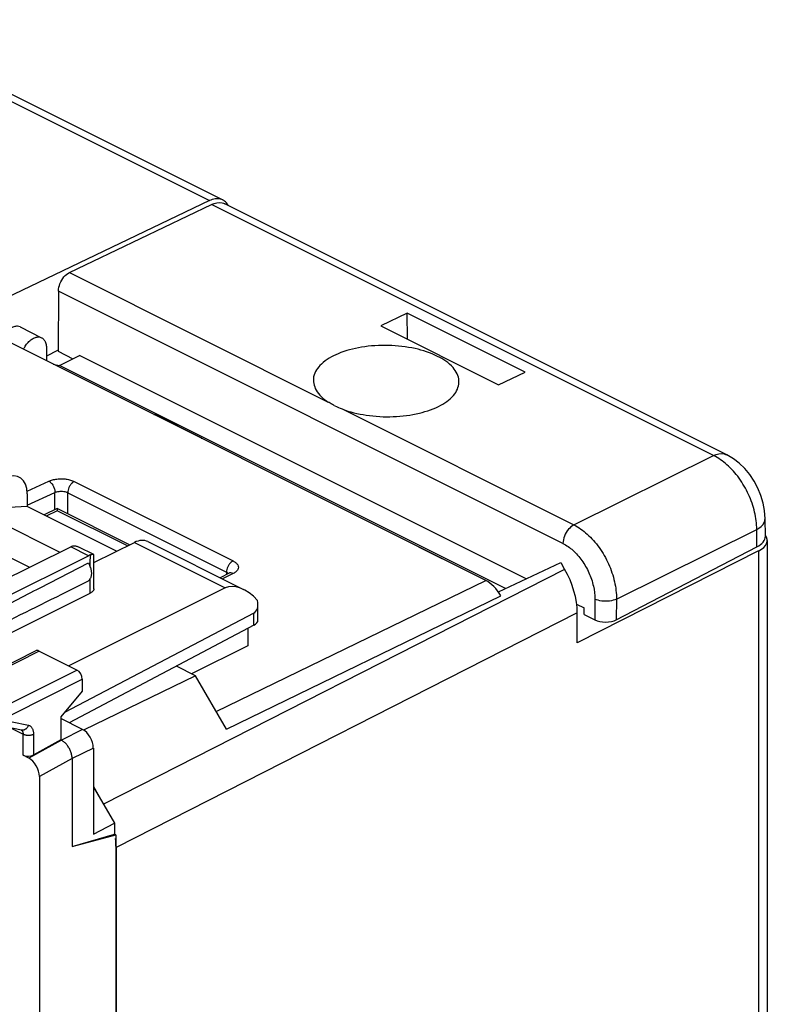
# Model space of a CAD drawing. Units: millimetres. Extents: x -28.3 to 32.5, y -30.1 to 35.
# Drawn here: x 7.8 to 32.5, y 2.4 to 34.9 of the extents above; entities that cross this region are included whole.
import ezdxf

# ---------------------------------------------------------------- set-up
doc = ezdxf.new("R2010")
doc.units = ezdxf.units.MM
doc.header["$LTSCALE"] = 16.335
doc.layers.get('0').update_dxf_attribs({"linetype": 'CONTINUOUS'})
for name, color, linetype in [('ASSI', 7, 'CONTINUOUS'), ('CORPO', 7, 'CONTINUOUS'), ('DRAFT', 7, 'CONTINUOUS'), ('PORTATASTO', 7, 'CONTINUOUS'), ('RACCORDO', 7, 'CONTINUOUS')]:
    doc.layers.add(name, color=color, linetype=linetype)

msp = doc.modelspace()

# ---------------------------------------------------------------- linework, layer by layer
at = {"color": 7, "linetype": 'CONTINUOUS'}
for p, q in [((19.699, 24.798), (23.589, 22.853)), ((8.895, 23.54), (9.104, 23.497)), ((23.819, 16.139), (9.104, 23.497))]:
    msp.add_line(p, q, dxfattribs=at)
at = {"layer": 'ASSI', "color": 253, "linetype": 'CONTINUOUS'}
for p, q in [((2.165, 34.875), (14.055, 28.93)), ((8.031, 19.35), (8.747, 19.681)), ((9.588, 19.668), (14.828, 17.048)), ((8.037, 18.889), (8.951, 19.311)), ((8.951, 18.741), (8.951, 19.311)), ((9.372, 18.602), (9.372, 19.3)), ((9.372, 19.3), (14.612, 16.68)), ((9.026, 18.703), (8.665, 18.531)), ((11.343, 17.545), (9.026, 18.703)), ((32.169, 17.386), (32.169, -11.84)), ((25.768, 16.772), (10.553, 9.031)), ((14.835, 16.636), (14.475, 16.458)), ((14.612, 16.68), (14.612, 16.601)), ((14.27, 12.086), (23.163, 16.406)), ((14.607, 11.503), (23.663, 15.902)), ((26.182, 15.341), (10.967, 7.6))]:
    msp.add_line(p, q, dxfattribs=at)
at = {"layer": 'ASSI', "color": 7, "linetype": 'CONTINUOUS'}
for p, q in [((2.6, 34.897), (14.49, 28.952)), ((14.055, 28.93), (5.911, 25.032)), ((23.163, 16.406), (5.911, 25.032)), ((7.806, 24.764), (8.513, 24.41)), ((8.669, 24.086), (8.669, 23.653)), ((9.04, 23.989), (8.669, 23.807)), ((9.024, 18.775), (8.591, 18.568)), ((11.415, 17.581), (9.026, 18.775)), ((32.45, 17.728), (32.45, -11.492)), ((32.169, 17.386), (26.182, 14.351)), ((23.589, 16.031), (25.639, 16.994)), ((25.639, 16.994), (25.768, 16.772)), ((14.698, 16.644), (14.399, 16.495)), ((23.589, 16.031), (23.589, 16.019)), ((23.663, 15.902), (23.589, 16.031)), ((26.182, 14.351), (26.182, 15.341)), ((13.587, 13.263), (12.958, 13.578)), ((13.587, 13.263), (9.898, 11.471)), ((14.607, 11.503), (13.587, 13.263)), ((10.218, 9.608), (10.553, 9.031)), ((10.967, 7.6), (10.967, -23.009))]:
    msp.add_line(p, q, dxfattribs=at)
msp.add_lwpolyline([(14.728, 16.662), (14.728, 16.662), (14.726, 16.66), (14.722, 16.657), (14.714, 16.652), (14.703, 16.646), (14.698, 16.644)], dxfattribs=at)
msp.add_arc((14.318, 28.607), 0.385, 61.3793, 63.4921, dxfattribs=at)
at = {"layer": 'ASSI', "color": 253, "linetype": 'CONTINUOUS'}
msp.add_arc((14.753, 16.531), 0.125, 113.3696, 115.8051, dxfattribs=at)
at = {"layer": 'ASSI', "color": 7, "linetype": 'CONTINUOUS'}
for centre, major_axis, ratio, start_param, end_param in [((31.45, 17.733), (1, -0.007), 0.494637, -0.764445, 0.354285), ((24.768, 16.048), (-0.895, 1.789), 0.612464, -2.255561, -1.470289), ((23.163, 15.54), (-0.447, 0.895), 0.612433, -1.46989, -0.684619), ((9.552, 8.307), (-0.895, 1.789), 0.612464, -2.015409, -1.995217), ((9.552, 8.307), (-0.895, 1.789), 0.612464, 4.027625, 4.191233)]:
    msp.add_ellipse(centre, major_axis=major_axis, ratio=ratio, start_param=start_param, end_param=end_param, dxfattribs=at)
for points, knots in [([(14.49, 28.952), (14.462, 28.966), (14.38, 28.995), (14.226, 28.996), (14.112, 28.957), (14.055, 28.93)], [0, 0, 0, 0, 0.203817, 0.577672, 1, 1, 1, 1]), ([(14.67, 28.771), (14.666, 28.778), (14.634, 28.834), (14.58, 28.898), (14.518, 28.937), (14.502, 28.946)], [0, 0, 0, 0, 0.108711, 0.784941, 1, 1, 1, 1]), ([(7.806, 24.764), (7.777, 24.778), (7.706, 24.796), (7.589, 24.776), (7.469, 24.713), (7.354, 24.612), (7.267, 24.498), (7.221, 24.418), (7.205, 24.385)], [0, 0, 0, 0, 0.122574, 0.273423, 0.447496, 0.644493, 0.857969, 1, 1, 1, 1]), ([(7.912, 24.031), (7.929, 24.064), (7.974, 24.145), (8.061, 24.258), (8.176, 24.359), (8.297, 24.423), (8.413, 24.442), (8.484, 24.424), (8.513, 24.41)], [0, 0, 0, 0, 0.142031, 0.355507, 0.552504, 0.726577, 0.877426, 1, 1, 1, 1]), ([(8.513, 24.41), (8.516, 24.409), (8.551, 24.39), (8.61, 24.334), (8.659, 24.219), (8.669, 24.132), (8.669, 24.086)], [0, 0, 0, 0, 0.028167, 0.312299, 0.631677, 1, 1, 1, 1]), ([(9.025, 18.773), (9.025, 18.773), (9.025, 18.773), (9.026, 18.754), (9.026, 18.736), (9.026, 18.715), (9.026, 18.703)], [0, 0, 0, 0, 0.013865, 0.176217, 0.521777, 1, 1, 1, 1])]:
    msp.add_open_spline(points, degree=3, knots=knots, dxfattribs=at)
at = {"layer": 'ASSI', "color": 253, "linetype": 'CONTINUOUS'}
for points, knots in [([(8.747, 19.681), (8.787, 19.699), (8.875, 19.729), (9.017, 19.754), (9.169, 19.762), (9.32, 19.75), (9.461, 19.72), (9.548, 19.688), (9.588, 19.668)], [0, 0, 0, 0, 0.152884, 0.322112, 0.500141, 0.678217, 0.847199, 1, 1, 1, 1]), ([(8.747, 19.681), (8.776, 19.665), (8.833, 19.619), (8.898, 19.529), (8.941, 19.423), (8.952, 19.347), (8.951, 19.311)], [0, 0, 0, 0, 0.228009, 0.485937, 0.751566, 1, 1, 1, 1]), ([(9.588, 19.668), (9.564, 19.656), (9.517, 19.623), (9.458, 19.557), (9.411, 19.477), (9.38, 19.39), (9.372, 19.329), (9.372, 19.3)], [0, 0, 0, 0, 0.180033, 0.381501, 0.593929, 0.804286, 1, 1, 1, 1]), ([(8.951, 19.311), (8.971, 19.32), (9.016, 19.334), (9.087, 19.346), (9.163, 19.348), (9.238, 19.342), (9.309, 19.327), (9.352, 19.31), (9.372, 19.3)], [0, 0, 0, 0, 0.15222, 0.321209, 0.499334, 0.677705, 0.847036, 1, 1, 1, 1]), ([(14.828, 17.048), (14.804, 17.036), (14.757, 17.004), (14.698, 16.937), (14.651, 16.857), (14.62, 16.77), (14.612, 16.709), (14.612, 16.68)], [0, 0, 0, 0, 0.180034, 0.381503, 0.593931, 0.804287, 1, 1, 1, 1]), ([(14.828, 17.048), (14.861, 17.031), (14.92, 16.995), (14.985, 16.924), (15.011, 16.842), (14.988, 16.759), (14.925, 16.688), (14.868, 16.653), (14.835, 16.636)], [0, 0, 0, 0, 0.200832, 0.365694, 0.505012, 0.642765, 0.803483, 1, 1, 1, 1]), ([(14.612, 16.68), (14.629, 16.672), (14.652, 16.658), (14.671, 16.639), (14.677, 16.633)], [0, 0, 0, 0, 0.699545, 1, 1, 1, 1]), ([(14.835, 16.636), (14.81, 16.649), (14.764, 16.662), (14.718, 16.652), (14.703, 16.646)], [0, 0, 0, 0, 0.631155, 1, 1, 1, 1])]:
    msp.add_open_spline(points, degree=3, knots=knots, dxfattribs=at)
at = {"layer": 'CORPO', "color": 253, "linetype": 'CONTINUOUS'}
for p, q in [((2.165, 34.875), (14.055, 28.93)), ((8.031, 19.35), (8.747, 19.681)), ((9.588, 19.668), (14.828, 17.048)), ((8.037, 18.889), (8.951, 19.311)), ((8.951, 18.741), (8.951, 19.311)), ((9.372, 18.602), (9.372, 19.3)), ((9.372, 19.3), (14.612, 16.68)), ((9.026, 18.703), (8.665, 18.531)), ((11.343, 17.545), (9.026, 18.703)), ((32.169, 17.386), (32.169, -11.84)), ((25.768, 16.772), (10.553, 9.031)), ((14.835, 16.636), (14.475, 16.458)), ((14.612, 16.68), (14.612, 16.601)), ((14.27, 12.086), (23.163, 16.406)), ((14.607, 11.503), (23.663, 15.902)), ((26.182, 15.341), (10.967, 7.6))]:
    msp.add_line(p, q, dxfattribs=at)
at = {"layer": 'CORPO', "color": 7, "linetype": 'CONTINUOUS'}
for p, q in [((2.6, 34.897), (14.49, 28.952)), ((14.055, 28.93), (5.911, 25.032)), ((23.163, 16.406), (5.911, 25.032)), ((7.806, 24.764), (8.513, 24.41)), ((8.669, 24.086), (8.669, 23.653)), ((9.04, 23.989), (8.669, 23.807)), ((9.024, 18.775), (8.591, 18.568)), ((11.415, 17.581), (9.026, 18.775)), ((32.45, 17.728), (32.45, -11.492)), ((32.169, 17.386), (26.182, 14.351)), ((23.589, 16.031), (25.639, 16.994)), ((25.639, 16.994), (25.768, 16.772)), ((14.698, 16.644), (14.399, 16.495)), ((23.589, 16.031), (23.589, 16.019)), ((23.663, 15.902), (23.589, 16.031)), ((26.182, 14.351), (26.182, 15.341)), ((13.587, 13.263), (12.958, 13.578)), ((13.587, 13.263), (9.898, 11.471)), ((14.607, 11.503), (13.587, 13.263)), ((10.218, 9.608), (10.553, 9.031)), ((10.967, 7.6), (10.967, -23.009))]:
    msp.add_line(p, q, dxfattribs=at)
msp.add_lwpolyline([(14.728, 16.662), (14.728, 16.662), (14.726, 16.66), (14.722, 16.657), (14.714, 16.652), (14.703, 16.646), (14.698, 16.644)], dxfattribs=at)
msp.add_arc((14.318, 28.607), 0.385, 61.3793, 63.4921, dxfattribs=at)
at = {"layer": 'CORPO', "color": 253, "linetype": 'CONTINUOUS'}
msp.add_arc((14.753, 16.531), 0.125, 113.3696, 115.8051, dxfattribs=at)
at = {"layer": 'CORPO', "color": 7, "linetype": 'CONTINUOUS'}
for centre, major_axis, ratio, start_param, end_param in [((31.45, 17.733), (1, -0.007), 0.494637, -0.764445, 0.354285), ((24.768, 16.048), (-0.895, 1.789), 0.612464, -2.255561, -1.470289), ((23.163, 15.54), (-0.447, 0.895), 0.612433, -1.46989, -0.684619), ((9.552, 8.307), (-0.895, 1.789), 0.612464, -2.015409, -1.995217), ((9.552, 8.307), (-0.895, 1.789), 0.612464, 4.027625, 4.191233)]:
    msp.add_ellipse(centre, major_axis=major_axis, ratio=ratio, start_param=start_param, end_param=end_param, dxfattribs=at)
for points, knots in [([(14.49, 28.952), (14.462, 28.966), (14.38, 28.995), (14.226, 28.996), (14.112, 28.957), (14.055, 28.93)], [0, 0, 0, 0, 0.203817, 0.577672, 1, 1, 1, 1]), ([(14.67, 28.771), (14.666, 28.778), (14.634, 28.834), (14.58, 28.898), (14.518, 28.937), (14.502, 28.946)], [0, 0, 0, 0, 0.108711, 0.784941, 1, 1, 1, 1]), ([(7.806, 24.764), (7.777, 24.778), (7.706, 24.796), (7.589, 24.776), (7.469, 24.713), (7.354, 24.612), (7.267, 24.498), (7.221, 24.418), (7.205, 24.385)], [0, 0, 0, 0, 0.122574, 0.273423, 0.447496, 0.644493, 0.857969, 1, 1, 1, 1]), ([(7.912, 24.031), (7.929, 24.064), (7.974, 24.145), (8.061, 24.258), (8.176, 24.359), (8.297, 24.423), (8.413, 24.442), (8.484, 24.424), (8.513, 24.41)], [0, 0, 0, 0, 0.142031, 0.355507, 0.552504, 0.726577, 0.877426, 1, 1, 1, 1]), ([(8.513, 24.41), (8.516, 24.409), (8.551, 24.39), (8.61, 24.334), (8.659, 24.219), (8.669, 24.132), (8.669, 24.086)], [0, 0, 0, 0, 0.028167, 0.312299, 0.631677, 1, 1, 1, 1]), ([(9.025, 18.773), (9.025, 18.773), (9.025, 18.773), (9.026, 18.754), (9.026, 18.736), (9.026, 18.715), (9.026, 18.703)], [0, 0, 0, 0, 0.013865, 0.176217, 0.521777, 1, 1, 1, 1])]:
    msp.add_open_spline(points, degree=3, knots=knots, dxfattribs=at)
at = {"layer": 'CORPO', "color": 253, "linetype": 'CONTINUOUS'}
for points, knots in [([(8.747, 19.681), (8.787, 19.699), (8.875, 19.729), (9.017, 19.754), (9.169, 19.762), (9.32, 19.75), (9.461, 19.72), (9.548, 19.688), (9.588, 19.668)], [0, 0, 0, 0, 0.152884, 0.322112, 0.500141, 0.678217, 0.847199, 1, 1, 1, 1]), ([(8.747, 19.681), (8.776, 19.665), (8.833, 19.619), (8.898, 19.529), (8.941, 19.423), (8.952, 19.347), (8.951, 19.311)], [0, 0, 0, 0, 0.228009, 0.485937, 0.751566, 1, 1, 1, 1]), ([(9.588, 19.668), (9.564, 19.656), (9.517, 19.623), (9.458, 19.557), (9.411, 19.477), (9.38, 19.39), (9.372, 19.329), (9.372, 19.3)], [0, 0, 0, 0, 0.180033, 0.381501, 0.593929, 0.804286, 1, 1, 1, 1]), ([(8.951, 19.311), (8.971, 19.32), (9.016, 19.334), (9.087, 19.346), (9.163, 19.348), (9.238, 19.342), (9.309, 19.327), (9.352, 19.31), (9.372, 19.3)], [0, 0, 0, 0, 0.15222, 0.321209, 0.499334, 0.677705, 0.847036, 1, 1, 1, 1]), ([(14.828, 17.048), (14.804, 17.036), (14.757, 17.004), (14.698, 16.937), (14.651, 16.857), (14.62, 16.77), (14.612, 16.709), (14.612, 16.68)], [0, 0, 0, 0, 0.180034, 0.381503, 0.593931, 0.804287, 1, 1, 1, 1]), ([(14.828, 17.048), (14.861, 17.031), (14.92, 16.995), (14.985, 16.924), (15.011, 16.842), (14.988, 16.759), (14.925, 16.688), (14.868, 16.653), (14.835, 16.636)], [0, 0, 0, 0, 0.200832, 0.365694, 0.505012, 0.642765, 0.803483, 1, 1, 1, 1]), ([(14.612, 16.68), (14.629, 16.672), (14.652, 16.658), (14.671, 16.639), (14.677, 16.633)], [0, 0, 0, 0, 0.699545, 1, 1, 1, 1]), ([(14.835, 16.636), (14.81, 16.649), (14.764, 16.662), (14.718, 16.652), (14.703, 16.646)], [0, 0, 0, 0, 0.631155, 1, 1, 1, 1])]:
    msp.add_open_spline(points, degree=3, knots=knots, dxfattribs=at)
at = {"layer": 'DRAFT', "color": 7, "linetype": 'CONTINUOUS'}
for p, q in [((20.571, 25.215), (19.699, 24.798)), ((20.578, 24.359), (20.571, 25.215)), ((24.461, 23.271), (20.571, 25.215)), ((9.053, 23.962), (9.543, 23.716)), ((9.104, 23.497), (9.761, 23.825)), ((24.497, 16.458), (9.761, 23.825)), ((23.589, 22.853), (24.461, 23.271)), ((12.218, 21.878), (12.244, 21.873)), ((13.799, 21.095), (12.244, 21.873)), ((13.774, 21.101), (13.799, 21.095)), ((20.138, 17.919), (20.163, 17.913)), ((20.163, 17.913), (21.719, 17.135)), ((21.693, 17.141), (21.719, 17.135)), ((26.164, 15.624), (26.414, 15.499)), ((26.412, 15.282), (26.414, 15.499))]:
    msp.add_line(p, q, dxfattribs=at)
at = {"layer": 'PORTATASTO', "color": 7, "linetype": 'CONTINUOUS'}
for p, q in [((8.035, 19.267), (8.038, 18.844)), ((8.038, 18.844), (6.284, 18.752)), ((10.987, 17.37), (8.038, 18.844)), ((6.284, 18.752), (9.112, 17.338)), ((5.638, 18.076), (8.107, 16.842)), ((10.239, 17.001), (11.575, 17.659)), ((12.017, 17.687), (15.168, 16.111)), ((4.874, 15.246), (9.473, 17.517)), ((5.487, 14.94), (10.062, 17.222)), ((10.062, 17.222), (9.473, 17.517)), ((10.231, 17.26), (9.743, 17.504)), ((10.237, 16.131), (10.239, 17.248)), ((4.783, 13.329), (10.115, 15.984)), ((14.57, 16.162), (9.409, 13.585)), ((15.65, 15.103), (15.65, 15.624)), ((15.51, 15.327), (9.267, 12.055)), ((15.51, 14.927), (9.425, 11.71)), ((15.315, 14.824), (15.315, 14.253)), ((6.021, 12.915), (8.308, 14.086)), ((9.676, 13.451), (8.421, 14.079)), ((15.315, 14.253), (13.461, 13.326)), ((9.853, 13.146), (9.853, 12.757)), ((9.853, 12.757), (9.142, 11.905)), ((9.142, 11.905), (9.142, 11.149)), ((9.864, 11.49), (9.142, 11.851)), ((7.848, 11.471), (7.315, 11.582)), ((9.142, 11.149), (8.253, 10.652)), ((9.142, 11.149), (9.164, 11.138)), ((10.218, 10.88), (10.218, 8.035)), ((8.085, 10.549), (7.9, 10.642)), ((9.517, 10.529), (9.517, 7.628)), ((8.438, 9.939), (8.438, -27.769)), ((10.218, 9.557), (10.26, 9.537)), ((10.218, 9.516), (10.26, 9.537)), ((10.26, 9.537), (10.919, 8.399)), ((10.218, 8.035), (10.919, 8.399)), ((10.919, 8.399), (10.919, 8.035)), ((9.517, 7.628), (10.919, 8.035)), ((9.517, 7.628), (10.956, 8.017)), ((10.956, 8.017), (10.919, 8.035)), ((10.956, 8.017), (10.956, -23.415))]:
    msp.add_line(p, q, dxfattribs=at)
at = {"layer": 'PORTATASTO', "color": 253, "linetype": 'CONTINUOUS'}
for p, q in [((11.575, 17.659), (14.57, 16.162)), ((10.118, 16.982), (10.119, 17.245)), ((10.118, 16.847), (10.118, 16.982)), ((10.115, 15.984), (10.116, 16.392)), ((10.116, 16.392), (10.116, 16.465)), ((15.51, 14.927), (15.51, 15.327)), ((6.134, 12.909), (8.421, 14.079)), ((7.365, 12.293), (9.676, 13.451)), ((7.542, 11.988), (9.853, 13.146)), ((8.075, 11.627), (7.542, 11.738)), ((7.489, 11.546), (7.9, 11.34)), ((9.864, 11.49), (9.164, 11.139)), ((7.9, 10.642), (7.9, 11.34)), ((9.164, 11.138), (8.085, 10.549)), ((8.253, 10.652), (8.253, 11.34)), ((10.218, 10.88), (9.517, 10.529)), ((9.517, 10.529), (8.438, 9.939))]:
    msp.add_line(p, q, dxfattribs=at)
at = {"layer": 'PORTATASTO', "color": 7, "linetype": 'CONTINUOUS'}
msp.add_arc((9.58, 17.363), 0.183, 103.1167, 106.3373, dxfattribs=at)
for centre, major_axis, ratio, start_param, end_param in [((7.328, 18.913), (0.439, 0.898), 0.616707, 5.39179, 6.956768), ((9.467, 17.084), (0.227, 0.445), 0.607981, 0.521818, 0.679402), ((11.565, 16.794), (0.455, 0.891), 0.607981, 0.005149, 0.684056), ((10.059, 16.788), (0.222, 0.448), 0.609159, 0.509675, 0.671711), ((59.222, 41.528), (67.169, 33.939), 0.005135, -2.518349, -2.394544), ((15.273, 14.94), (-0.736, 1.204), 0.555249, 5.073004, 6.235671), ((15.15, 15.934), (-0.374, 0.599), 0.554557, -3.183609, -2.203195), ((15.15, 15.101), (0.5, 0.004), 0.505325, -0.771571, -0.003637), ((8.421, 13.862), (-0.112, 0.224), 0.612356, -0.684712, 0.005751), ((9.676, 13.235), (-0.112, 0.224), 0.612389, -2.255496, -0.684727), ((9.864, 11.057), (-0.224, 0.447), 0.612405, -2.255502, -0.684756), ((8.077, 10.741), (0.25, 0.011), 0.53133, -2.379963, -0.814403), ((8.084, 10.116), (-0.223, 0.448), 0.61277, -2.253542, -0.683659)]:
    msp.add_ellipse(centre, major_axis=major_axis, ratio=ratio, start_param=start_param, end_param=end_param, dxfattribs=at)
for points, knots in [([(9.539, 17.541), (9.546, 17.543), (9.564, 17.546), (9.595, 17.547), (9.618, 17.545), (9.63, 17.543)], [0, 0, 0, 0, 0.230379, 0.598531, 1, 1, 1, 1]), ([(9.63, 17.543), (9.644, 17.541), (9.672, 17.534), (9.709, 17.52), (9.733, 17.509), (9.743, 17.505)], [0, 0, 0, 0, 0.34453, 0.729377, 1, 1, 1, 1]), ([(10.171, 17.258), (10.163, 17.256), (10.146, 17.252), (10.128, 17.247), (10.119, 17.245)], [0, 0, 0, 0, 0.469538, 1, 1, 1, 1]), ([(10.232, 17.26), (10.23, 17.261), (10.223, 17.263), (10.21, 17.264), (10.192, 17.262), (10.179, 17.26), (10.171, 17.258)], [0, 0, 0, 0, 0.11176, 0.344481, 0.641647, 1, 1, 1, 1]), ([(10.239, 17.248), (10.239, 17.249), (10.239, 17.253), (10.236, 17.257), (10.233, 17.26), (10.232, 17.26)], [0, 0, 0, 0, 0.158085, 0.751617, 1, 1, 1, 1]), ([(5.055, 14.415), (5.6, 14.695), (6.701, 15.261), (8.369, 16.117), (9.492, 16.692), (10.059, 16.982)], [0, 0, 0, 0, 0.327078, 0.660422, 1, 1, 1, 1]), ([(10.059, 16.982), (10.068, 16.965), (10.085, 16.931), (10.107, 16.878), (10.126, 16.825), (10.139, 16.771), (10.149, 16.718), (10.154, 16.666), (10.154, 16.616), (10.149, 16.569), (10.14, 16.524), (10.126, 16.484), (10.108, 16.448), (10.086, 16.417), (10.068, 16.4), (10.059, 16.392)], [0, 0, 0, 0, 0.091118, 0.181904, 0.271613, 0.359529, 0.444991, 0.527416, 0.606324, 0.681368, 0.752366, 0.819339, 0.882542, 0.942497, 1, 1, 1, 1]), ([(10.237, 16.131), (10.237, 16.129), (10.237, 16.119), (10.233, 16.099), (10.221, 16.073), (10.203, 16.048), (10.179, 16.024), (10.149, 16.003), (10.127, 15.99), (10.115, 15.984)], [0, 0, 0, 0, 0.027463, 0.160598, 0.300648, 0.45152, 0.618076, 0.801421, 1, 1, 1, 1]), ([(9.517, 10.529), (9.517, 10.547), (9.516, 10.583), (9.508, 10.638), (9.495, 10.694), (9.477, 10.751), (9.455, 10.806), (9.428, 10.86), (9.398, 10.912), (9.364, 10.961), (9.328, 11.006), (9.289, 11.047), (9.249, 11.083), (9.207, 11.114), (9.178, 11.131), (9.164, 11.138)], [0, 0, 0, 0, 0.073011, 0.148773, 0.227091, 0.307507, 0.389031, 0.471252, 0.553052, 0.634055, 0.713194, 0.790092, 0.863794, 0.933952, 1, 1, 1, 1])]:
    msp.add_open_spline(points, degree=3, knots=knots, dxfattribs=at)
at = {"layer": 'PORTATASTO', "color": 253, "linetype": 'CONTINUOUS'}
for points, knots in [([(7.84, 11.473), (7.841, 11.472), (7.848, 11.468), (7.859, 11.459), (7.871, 11.445), (7.882, 11.428), (7.888, 11.413), (7.891, 11.405), (7.892, 11.402)], [0, 0, 0, 0, 0.049277, 0.254239, 0.465242, 0.685632, 0.918952, 1, 1, 1, 1]), ([(8.075, 11.627), (8.071, 11.616), (8.061, 11.595), (8.044, 11.565), (8.023, 11.539), (8, 11.516), (7.975, 11.497), (7.948, 11.482), (7.92, 11.472), (7.892, 11.468), (7.868, 11.468), (7.853, 11.47), (7.848, 11.471)], [0, 0, 0, 0, 0.117388, 0.232575, 0.344846, 0.453675, 0.558775, 0.660147, 0.75811, 0.853306, 0.946664, 1, 1, 1, 1]), ([(7.892, 11.402), (7.893, 11.397), (7.896, 11.385), (7.899, 11.364), (7.9, 11.349), (7.9, 11.34)], [0, 0, 0, 0, 0.237922, 0.610496, 1, 1, 1, 1]), ([(8.253, 11.34), (8.253, 11.356), (8.251, 11.388), (8.244, 11.434), (8.232, 11.477), (8.216, 11.515), (8.195, 11.549), (8.171, 11.578), (8.142, 11.601), (8.11, 11.618), (8.087, 11.625), (8.075, 11.627)], [0, 0, 0, 0, 0.133158, 0.260568, 0.381366, 0.494943, 0.602134, 0.704661, 0.804162, 0.902122, 1, 1, 1, 1]), ([(7.9, 11.34), (7.909, 11.336), (7.927, 11.328), (7.957, 11.319), (7.99, 11.311), (8.023, 11.306), (8.059, 11.304), (8.094, 11.304), (8.129, 11.306), (8.163, 11.311), (8.195, 11.318), (8.225, 11.328), (8.244, 11.336), (8.253, 11.34)], [0, 0, 0, 0, 0.08066, 0.167178, 0.258529, 0.35348, 0.450655, 0.548599, 0.645829, 0.740887, 0.832393, 0.919109, 1, 1, 1, 1])]:
    msp.add_open_spline(points, degree=3, knots=knots, dxfattribs=at)
at = {"layer": 'RACCORDO', "color": 7, "linetype": 'CONTINUOUS'}
for p, q in [((9.427, 26.559), (14.12, 28.805)), ((31.119, 20.545), (14.555, 28.827)), ((9.067, 25.95), (9.053, 23.962)), ((32.389, 17.861), (32.385, 18.442)), ((27.473, 15.111), (32.108, 17.511)), ((26.412, 15.282), (26.76, 15.108))]:
    msp.add_line(p, q, dxfattribs=at)
at = {"layer": 'RACCORDO', "color": 253, "linetype": 'CONTINUOUS'}
for p, q in [((30.684, 20.523), (14.12, 28.805)), ((9.427, 26.559), (17.965, 22.29)), ((25.713, 17.627), (9.067, 25.95)), ((18.425, 22.06), (26.073, 18.236)), ((26.073, 18.236), (30.684, 20.523)), ((27.478, 15.792), (32.104, 18.087)), ((32.108, 17.511), (32.104, 18.087)), ((26.764, 15.793), (26.76, 15.108)), ((27.478, 15.792), (27.473, 15.111))]:
    msp.add_line(p, q, dxfattribs=at)
at = {"layer": 'RACCORDO', "color": 7, "linetype": 'CONTINUOUS'}
msp.add_lwpolyline([(32.385, 18.441), (32.366, 18.71), (32.32, 18.957), (32.246, 19.205), (32.145, 19.449), (32.021, 19.679), (31.876, 19.895), (31.711, 20.094), (31.531, 20.268), (31.339, 20.416), (31.119, 20.546)], dxfattribs=at)
msp.add_arc((19.39, 24.593), 2.71, 243.484, 249.139, dxfattribs=at)
for centre, major_axis, start_param, end_param in [((31.389, 17.859), (1, 0), -0.767977, 0.003382), ((27.113, 15.285), (0.5, 0), -2.356226, -0.767977)]:
    msp.add_ellipse(centre, major_axis=major_axis, ratio=0.500001, start_param=start_param, end_param=end_param, dxfattribs=at)
for points in [[(14.12, 28.805), (14.225, 28.856), (14.352, 28.886), (14.466, 28.859)], [(14.466, 28.859), (14.496, 28.851), (14.525, 28.84), (14.553, 28.826)]]:
    msp.add_open_spline(points, degree=3, dxfattribs=at)
for points, knots in [([(9.067, 25.95), (9.068, 26.032), (9.106, 26.201), (9.231, 26.415), (9.358, 26.526), (9.427, 26.559)], [0, 0, 0, 0, 0.335619, 0.688074, 1, 1, 1, 1]), ([(21.578, 23.794), (21.344, 23.912), (20.807, 24.084), (19.954, 24.182), (19.092, 24.129), (18.33, 23.929), (17.756, 23.615), (17.422, 23.152), (17.538, 22.616), (17.809, 22.392), (17.965, 22.29)], [0, 0, 0, 0, 0.142942, 0.303419, 0.464966, 0.610809, 0.728627, 0.817536, 0.898515, 1, 1, 1, 1]), ([(18.425, 22.06), (18.68, 21.962), (19.242, 21.827), (20.107, 21.781), (20.947, 21.886), (21.648, 22.131), (22.154, 22.485), (22.352, 23.004), (22.081, 23.501), (21.765, 23.701), (21.578, 23.794)], [0, 0, 0, 0, 0.149494, 0.312834, 0.471267, 0.608942, 0.716407, 0.799325, 0.885748, 1, 1, 1, 1]), ([(18.18, 22.167), (18.154, 22.18), (18.104, 22.206), (18.032, 22.247), (17.987, 22.275), (17.965, 22.29)], [0, 0, 0, 0, 0.345282, 0.685143, 1, 1, 1, 1])]:
    msp.add_open_spline(points, degree=3, knots=knots, dxfattribs=at)
at = {"layer": 'RACCORDO', "color": 253, "linetype": 'CONTINUOUS'}
for points, knots in [([(30.684, 20.523), (30.79, 20.573), (30.95, 20.612), (31.09, 20.558), (31.117, 20.543)], [0, 0, 0, 0, 0.792211, 1, 1, 1, 1]), ([(32.104, 18.087), (32.105, 18.278), (32.053, 18.676), (31.853, 19.251), (31.543, 19.783), (31.273, 20.09), (31.124, 20.222)], [0, 0, 0, 0, 0.238115, 0.494278, 0.753414, 1, 1, 1, 1]), ([(26.073, 18.236), (26.004, 18.203), (25.877, 18.092), (25.752, 17.878), (25.714, 17.709), (25.713, 17.627)], [0, 0, 0, 0, 0.311956, 0.664418, 1, 1, 1, 1]), ([(26.073, 18.236), (26.232, 18.157), (26.541, 17.935), (26.927, 17.493), (27.233, 16.959), (27.43, 16.382), (27.479, 15.984), (27.478, 15.792)], [0, 0, 0, 0, 0.181008, 0.38269, 0.594747, 0.80467, 1, 1, 1, 1]), ([(32.104, 18.087), (32.204, 18.14), (32.349, 18.237), (32.378, 18.397), (32.378, 18.441)], [0, 0, 0, 0, 0.728326, 1, 1, 1, 1]), ([(25.713, 17.627), (25.832, 17.567), (26.063, 17.401), (26.351, 17.069), (26.581, 16.667), (26.728, 16.235), (26.765, 15.936), (26.764, 15.793)], [0, 0, 0, 0, 0.180341, 0.382167, 0.594819, 0.805106, 1, 1, 1, 1]), ([(27.478, 15.792), (27.408, 15.757), (27.244, 15.716), (26.999, 15.716), (26.835, 15.758), (26.764, 15.793)], [0, 0, 0, 0, 0.319642, 0.677162, 1, 1, 1, 1])]:
    msp.add_open_spline(points, degree=3, knots=knots, dxfattribs=at)
msp.add_open_spline([(31.124, 20.222), (30.991, 20.34), (30.844, 20.445), (30.684, 20.523)], degree=3, dxfattribs=at)

doc.saveas('drawing.dxf')
